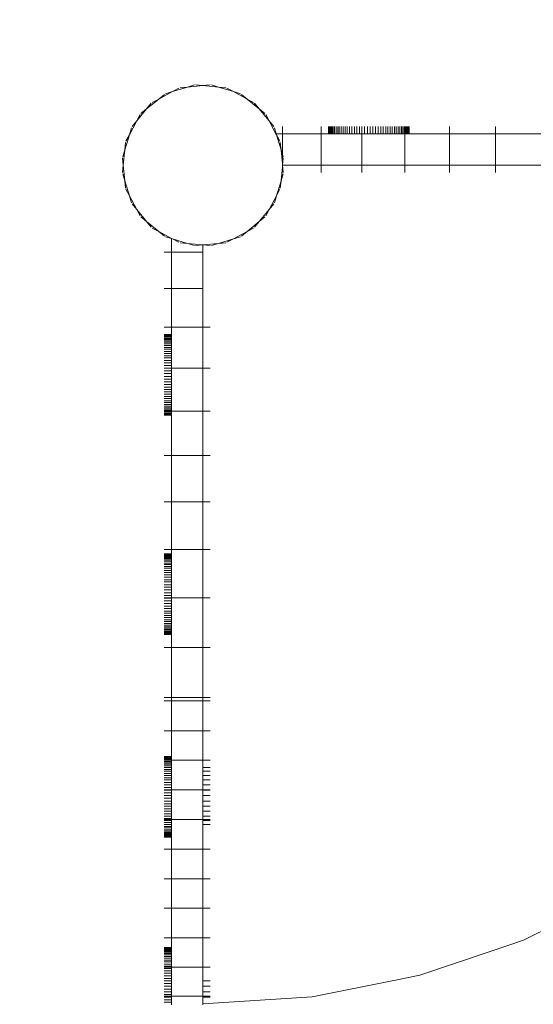
# Model space of a CAD drawing. Units: millimetres. Extents: x -9250 to 11750, y -10250 to 19450.
# Drawn here: x 4450 to 4695, y 6308 to 6778 of the extents above; entities that cross this region are included whole.
import ezdxf

# ---------------------------------------------------------------- set-up
doc = ezdxf.new("R2010")
doc.units = ezdxf.units.MM
doc.header["$MEASUREMENT"] = 0
doc.linetypes.add('ACAD_ISO03W100', pattern=[30, 12, -18])
doc.layers.add('0_Nr_pióra__7', color=7, linetype='Continuous', lineweight=13)
doc.layers.add('InterSystem-description_Nr_pióra__7', color=7, linetype='Continuous', lineweight=13)

msp = doc.modelspace()

# ---------------------------------------------------------------- linework, layer by layer
at = {"layer": '0_Nr_pióra__7', "color": 7, "linetype": 'Continuous', "lineweight": 13}
for p, q in [((4530.32, 6745.49), (4523.19, 6743.32)), ((4526.27, 6744.97), (4523.19, 6743.32)), ((4526.84, 6745.14), (4530.32, 6745.49)), ((4533.66, 6746.5), (4530.32, 6745.49)), ((4537.73, 6746.22), (4530.32, 6745.49)), ((4534.25, 6746.56), (4537.73, 6746.22)), ((4541.21, 6746.56), (4537.73, 6746.22)), ((4545.15, 6745.49), (4537.73, 6746.22)), ((4541.8, 6746.5), (4545.15, 6745.49)), ((4552.27, 6743.32), (4545.15, 6745.49)), ((4548.62, 6745.14), (4545.15, 6745.49)), ((4549.19, 6744.97), (4552.27, 6743.32)), ((4516.62, 6739.81), (4510.86, 6735.09)), ((4513.54, 6738.16), (4516.62, 6739.81)), ((4523.19, 6743.32), (4516.62, 6739.81)), ((4519.32, 6742.03), (4516.62, 6739.81)), ((4519.84, 6742.31), (4523.19, 6743.32)), ((4558.84, 6739.81), (4552.27, 6743.32)), ((4555.62, 6742.31), (4552.27, 6743.32)), ((4556.14, 6742.03), (4558.84, 6739.81)), ((4561.93, 6738.16), (4558.84, 6739.81)), ((4563.88, 6735.68), (4558.84, 6739.81)), ((4510.86, 6735.09), (4506.14, 6729.33)), ((4508.16, 6732.87), (4510.86, 6735.09)), ((4513.08, 6737.79), (4510.86, 6735.09)), ((4562.25, 6737.66), (4563.88, 6735.68)), ((4562.38, 6737.79), (4564.6, 6735.09)), ((4564.6, 6735.09), (4563.88, 6735.68)), ((4567.3, 6732.87), (4564.6, 6735.09)), ((4565.19, 6734.36), (4564.6, 6735.09)), ((4507.78, 6732.41), (4506.14, 6729.33)), ((4567.17, 6732.74), (4565.19, 6734.36)), ((4569.33, 6729.33), (4565.19, 6734.36)), ((4567.68, 6732.41), (4569.33, 6729.33)), ((4506.14, 6729.33), (4502.62, 6722.76)), ((4503.64, 6726.1), (4502.62, 6722.76)), ((4503.92, 6726.63), (4506.14, 6729.33)), ((4571.55, 6726.63), (4569.33, 6729.33)), ((4572.59, 6723.22), (4569.33, 6729.33)), ((4571.82, 6726.1), (4572.7, 6723.22)), ((4575.65, 6726.71), (4575.65, 6723.22)), ((4594.12, 6726.71), (4594.12, 6723.22)), ((4597.65, 6726.71), (4597.65, 6723.22)), ((4597.73, 6726.71), (4597.73, 6723.22)), ((4597.91, 6726.71), (4597.91, 6723.22)), ((4598.16, 6726.71), (4598.16, 6723.22)), ((4598.51, 6726.71), (4598.51, 6723.22)), ((4598.9, 6726.71), (4598.9, 6723.22)), ((4599.42, 6726.71), (4599.42, 6723.22)), ((4599.94, 6726.71), (4599.94, 6723.22)), ((4600.61, 6726.71), (4600.61, 6723.22)), ((4601.25, 6726.71), (4601.25, 6723.22)), ((4602.06, 6726.71), (4602.06, 6723.22)), ((4602.81, 6726.71), (4602.81, 6723.22)), ((4603.75, 6726.71), (4603.75, 6723.22)), ((4604.6, 6726.71), (4604.6, 6723.22)), ((4605.66, 6726.71), (4605.66, 6723.22)), ((4606.6, 6726.71), (4606.6, 6723.22)), ((4607.75, 6726.71), (4607.75, 6723.22)), ((4608.78, 6726.71), (4608.78, 6723.22)), ((4610.01, 6726.71), (4610.01, 6723.22)), ((4611.13, 6726.71), (4611.13, 6723.22)), ((4612.41, 6726.71), (4612.41, 6723.22)), ((4613.61, 6726.71), (4613.61, 6723.22)), ((4614.93, 6726.71), (4614.93, 6723.22)), ((4616.22, 6726.71), (4616.22, 6723.22)), ((4617.55, 6726.71), (4617.55, 6723.22)), ((4618.83, 6726.71), (4618.83, 6723.22)), ((4620.15, 6726.71), (4620.15, 6723.22)), ((4621.35, 6726.71), (4621.35, 6723.22)), ((4622.64, 6726.71), (4622.64, 6723.22)), ((4623.76, 6726.71), (4623.76, 6723.22)), ((4624.98, 6726.71), (4624.98, 6723.22)), ((4626.02, 6726.71), (4626.02, 6723.22)), ((4627.16, 6726.71), (4627.16, 6723.22)), ((4628.11, 6726.71), (4628.11, 6723.22)), ((4629.16, 6726.71), (4629.16, 6723.22)), ((4630.01, 6726.71), (4630.01, 6723.22)), ((4630.95, 6726.71), (4630.95, 6723.22)), ((4631.7, 6726.71), (4631.7, 6723.22)), ((4632.52, 6726.71), (4632.52, 6723.22)), ((4633.16, 6726.71), (4633.16, 6723.22)), ((4633.83, 6726.71), (4633.83, 6723.22)), ((4634.08, 6726.71), (4634.08, 6723.22)), ((4634.35, 6726.71), (4634.35, 6723.22)), ((4634.87, 6726.71), (4634.87, 6723.22)), ((4635.26, 6726.71), (4635.26, 6723.22)), ((4635.61, 6726.71), (4635.61, 6723.22)), ((4635.85, 6726.71), (4635.85, 6723.22)), ((4636.03, 6726.71), (4636.03, 6723.22)), ((4636.12, 6726.71), (4636.12, 6723.22)), ((4655.37, 6726.71), (4655.37, 6723.22)), ((4677.4, 6726.71), (4677.4, 6723.22)), ((4502.62, 6722.76), (4500.46, 6715.63)), ((4500.98, 6719.67), (4502.62, 6722.76)), ((4572.84, 6722.76), (4572.59, 6723.22)), ((4572.7, 6723.22), (4572.59, 6723.22)), ((4572.7, 6723.22), (4572.84, 6722.76)), ((4572.7, 6723.22), (4575.65, 6723.22)), ((4575, 6715.63), (4572.84, 6722.76)), ((4574.49, 6719.67), (4572.84, 6722.76)), ((4575.65, 6713.48), (4575.65, 6723.22)), ((4594.12, 6723.22), (4575.65, 6723.22)), ((4594.12, 6708.22), (4594.12, 6723.22)), ((4594.12, 6723.22), (4597.65, 6723.22)), ((4597.73, 6723.22), (4597.65, 6723.22)), ((4597.91, 6723.22), (4597.73, 6723.22)), ((4598.16, 6723.22), (4597.91, 6723.22)), ((4598.51, 6723.22), (4598.16, 6723.22)), ((4598.9, 6723.22), (4598.51, 6723.22)), ((4599.42, 6723.22), (4598.9, 6723.22)), ((4599.94, 6723.22), (4599.42, 6723.22)), ((4600.61, 6723.22), (4599.94, 6723.22)), ((4601.25, 6723.22), (4600.61, 6723.22)), ((4602.06, 6723.22), (4601.25, 6723.22)), ((4602.81, 6723.22), (4602.06, 6723.22)), ((4603.75, 6723.22), (4602.81, 6723.22)), ((4604.6, 6723.22), (4603.75, 6723.22)), ((4605.66, 6723.22), (4604.6, 6723.22)), ((4606.6, 6723.22), (4605.66, 6723.22)), ((4607.75, 6723.22), (4606.6, 6723.22)), ((4608.78, 6723.22), (4607.75, 6723.22)), ((4610.01, 6723.22), (4608.78, 6723.22)), ((4611.13, 6723.22), (4610.01, 6723.22)), ((4612.41, 6723.22), (4611.13, 6723.22)), ((4612.41, 6723.22), (4613.61, 6723.22)), ((4613.63, 6708.22), (4613.61, 6723.22)), ((4614.93, 6723.22), (4613.61, 6723.22)), ((4616.22, 6723.22), (4614.93, 6723.22)), ((4616.22, 6723.22), (4617.55, 6723.22)), ((4618.83, 6723.22), (4617.55, 6723.22)), ((4620.15, 6723.22), (4618.83, 6723.22)), ((4621.35, 6723.22), (4620.15, 6723.22)), ((4622.64, 6723.22), (4621.35, 6723.22)), ((4623.76, 6723.22), (4622.64, 6723.22)), ((4624.98, 6723.22), (4623.76, 6723.22)), ((4626.02, 6723.22), (4624.98, 6723.22)), ((4627.16, 6723.22), (4626.02, 6723.22)), ((4628.11, 6723.22), (4627.16, 6723.22)), ((4629.16, 6723.22), (4628.11, 6723.22)), ((4630.01, 6723.22), (4629.16, 6723.22)), ((4630.95, 6723.22), (4630.01, 6723.22)), ((4631.7, 6723.22), (4630.95, 6723.22)), ((4632.52, 6723.22), (4631.7, 6723.22)), ((4633.16, 6723.22), (4632.52, 6723.22)), ((4633.83, 6723.22), (4633.16, 6723.22)), ((4634.08, 6723.22), (4633.83, 6723.22)), ((4634.08, 6708.22), (4634.08, 6723.22)), ((4634.35, 6723.22), (4634.08, 6723.22)), ((4634.87, 6723.22), (4634.35, 6723.22)), ((4635.26, 6723.22), (4634.87, 6723.22)), ((4635.61, 6723.22), (4635.26, 6723.22)), ((4635.85, 6723.22), (4635.61, 6723.22)), ((4636.03, 6723.22), (4635.85, 6723.22)), ((4636.12, 6723.22), (4636.03, 6723.22)), ((4655.37, 6723.22), (4636.12, 6723.22)), ((4655.37, 6708.22), (4655.37, 6723.22)), ((4677.4, 6723.22), (4655.37, 6723.22)), ((4677.4, 6708.22), (4677.4, 6723.22)), ((4700.06, 6723.22), (4677.4, 6723.22)), ((4499.45, 6712.28), (4500.46, 6715.63)), ((4500.46, 6715.63), (4499.73, 6708.22)), ((4500.8, 6719.11), (4500.46, 6715.63)), ((4574.66, 6719.11), (4575, 6715.63)), ((4575.65, 6709.02), (4575, 6715.63)), ((4575.65, 6713.48), (4575, 6715.63)), ((4499.39, 6711.69), (4499.73, 6708.22)), ((4576.02, 6712.28), (4575.65, 6713.48)), ((4575.65, 6709.02), (4575.65, 6713.48)), ((4576.07, 6711.69), (4575.73, 6708.22)), ((4499.39, 6704.74), (4499.73, 6708.22)), ((4499.73, 6708.22), (4500.46, 6700.8)), ((4575, 6700.8), (4575.65, 6707.41)), ((4575.73, 6708.22), (4575.65, 6709.02)), ((4575.65, 6707.41), (4575.73, 6708.22)), ((4575.65, 6704.72), (4575.65, 6707.41)), ((4576.07, 6704.74), (4575.73, 6708.22)), ((4575.73, 6708.22), (4594.12, 6708.22)), ((4594.12, 6704.72), (4594.12, 6708.22)), ((4594.12, 6708.22), (4613.63, 6708.22)), ((4613.63, 6704.72), (4613.63, 6708.22)), ((4613.63, 6708.22), (4634.08, 6708.22)), ((4634.08, 6704.72), (4634.08, 6708.22)), ((4634.08, 6708.22), (4655.37, 6708.22)), ((4655.37, 6704.72), (4655.37, 6708.22)), ((4655.37, 6708.22), (4677.4, 6708.22)), ((4677.4, 6704.72), (4677.4, 6708.22)), ((4677.4, 6708.22), (4700.06, 6708.22)), ((4499.45, 6704.15), (4500.46, 6700.8)), ((4576.02, 6704.15), (4575, 6700.8)), ((4500.8, 6697.32), (4500.46, 6700.8)), ((4500.46, 6700.8), (4502.62, 6693.67)), ((4572.84, 6693.67), (4575, 6700.8)), ((4574.66, 6697.32), (4575, 6700.8)), ((4500.98, 6696.76), (4502.62, 6693.67)), ((4503.64, 6690.33), (4502.62, 6693.67)), ((4502.62, 6693.67), (4506.14, 6687.1)), ((4569.33, 6687.1), (4572.84, 6693.67)), ((4571.82, 6690.33), (4572.84, 6693.67)), ((4574.49, 6696.76), (4572.84, 6693.67)), ((4503.92, 6689.81), (4506.14, 6687.1)), ((4571.55, 6689.81), (4569.33, 6687.1)), ((4507.78, 6684.02), (4506.14, 6687.1)), ((4506.14, 6687.1), (4510.86, 6681.35)), ((4508.16, 6683.56), (4510.86, 6681.35)), ((4564.6, 6681.35), (4569.33, 6687.1)), ((4567.3, 6683.56), (4564.6, 6681.35)), ((4567.68, 6684.02), (4569.33, 6687.1)), ((4513.08, 6678.64), (4510.86, 6681.35)), ((4510.86, 6681.35), (4516.62, 6676.62)), ((4513.54, 6678.27), (4516.62, 6676.62)), ((4558.84, 6676.62), (4564.6, 6681.35)), ((4561.93, 6678.27), (4558.84, 6676.62)), ((4562.38, 6678.64), (4564.6, 6681.35)), ((4519.32, 6674.4), (4516.62, 6676.62)), ((4516.62, 6676.62), (4522.73, 6673.35)), ((4519.84, 6674.12), (4522.73, 6673.25)), ((4522.73, 6673.35), (4523.19, 6673.11)), ((4522.73, 6673.35), (4522.73, 6673.25)), ((4552.27, 6673.11), (4558.84, 6676.62)), ((4555.62, 6674.12), (4552.27, 6673.11)), ((4556.14, 6674.4), (4558.84, 6676.62)), ((4522.73, 6673.25), (4523.19, 6673.11)), ((4522.73, 6666.74), (4522.73, 6673.25)), ((4526.27, 6671.46), (4523.19, 6673.11)), ((4523.19, 6673.11), (4530.32, 6670.95)), ((4526.84, 6671.29), (4530.32, 6670.95)), ((4533.66, 6669.93), (4530.32, 6670.95)), ((4530.32, 6670.95), (4537.73, 6670.22)), ((4534.25, 6669.87), (4537.73, 6670.22)), ((4537.73, 6670.22), (4545.15, 6670.95)), ((4541.21, 6669.87), (4537.73, 6670.22)), ((4537.73, 6666.74), (4537.73, 6670.22)), ((4541.8, 6669.93), (4545.15, 6670.95)), ((4545.15, 6670.95), (4552.27, 6673.11)), ((4548.62, 6671.29), (4545.15, 6670.95)), ((4549.19, 6671.46), (4552.27, 6673.11)), ((4519.24, 6666.74), (4522.73, 6666.74)), ((4522.73, 6666.74), (4537.73, 6666.74)), ((4522.73, 6666.74), (4522.73, 6649.43)), ((4537.73, 6649.43), (4537.73, 6666.74)), ((4519.24, 6649.43), (4522.73, 6649.43)), ((4522.73, 6649.43), (4537.73, 6649.43)), ((4522.73, 6649.43), (4522.73, 6630.96)), ((4537.73, 6630.96), (4537.73, 6649.43)), ((4519.24, 6630.96), (4522.73, 6630.96)), ((4519.24, 6627.43), (4522.73, 6627.43)), ((4519.24, 6627.35), (4522.73, 6627.35)), ((4519.24, 6627.17), (4522.73, 6627.17)), ((4519.24, 6626.92), (4522.73, 6626.92)), ((4519.24, 6626.57), (4522.73, 6626.57)), ((4522.73, 6630.96), (4537.73, 6630.96)), ((4522.73, 6630.96), (4522.73, 6627.43)), ((4522.73, 6627.43), (4522.73, 6627.35)), ((4522.73, 6627.35), (4522.73, 6627.17)), ((4522.73, 6627.17), (4522.73, 6626.92)), ((4522.73, 6626.92), (4522.73, 6626.57)), ((4522.73, 6626.57), (4522.73, 6626.18)), ((4541.23, 6630.96), (4537.73, 6630.96)), ((4537.73, 6611.45), (4537.73, 6630.96)), ((4519.24, 6626.18), (4522.73, 6626.18)), ((4519.24, 6625.66), (4522.73, 6625.66)), ((4519.24, 6625.14), (4522.73, 6625.14)), ((4519.24, 6624.47), (4522.73, 6624.47)), ((4519.24, 6623.83), (4522.73, 6623.83)), ((4519.24, 6623.02), (4522.73, 6623.02)), ((4519.24, 6622.27), (4522.73, 6622.27)), ((4522.73, 6626.18), (4522.73, 6625.66)), ((4522.73, 6625.66), (4522.73, 6625.14)), ((4522.73, 6625.14), (4522.73, 6624.47)), ((4522.73, 6624.47), (4522.73, 6623.83)), ((4522.73, 6623.83), (4522.73, 6623.02)), ((4522.73, 6623.02), (4522.73, 6622.27)), ((4522.73, 6622.27), (4522.73, 6621.32)), ((4519.24, 6621.32), (4522.73, 6621.32)), ((4519.24, 6620.47), (4522.73, 6620.47)), ((4519.24, 6619.42), (4522.73, 6619.42)), ((4519.24, 6618.48), (4522.73, 6618.48)), ((4519.24, 6617.33), (4522.73, 6617.33)), ((4522.73, 6621.32), (4522.73, 6620.47)), ((4522.73, 6620.47), (4522.73, 6619.42)), ((4522.73, 6619.42), (4522.73, 6618.48)), ((4522.73, 6618.48), (4522.73, 6617.33)), ((4522.73, 6617.33), (4522.73, 6616.29)), ((4519.24, 6616.29), (4522.73, 6616.29)), ((4519.24, 6615.07), (4522.73, 6615.07)), ((4519.24, 6613.95), (4522.73, 6613.95)), ((4519.24, 6612.67), (4522.73, 6612.67)), ((4522.73, 6616.29), (4522.73, 6615.07)), ((4522.73, 6615.07), (4522.73, 6613.95)), ((4522.73, 6613.95), (4522.73, 6612.67)), ((4522.73, 6612.67), (4522.73, 6611.46)), ((4519.24, 6611.46), (4522.73, 6611.46)), ((4519.24, 6610.14), (4522.73, 6610.14)), ((4519.24, 6608.86), (4522.73, 6608.86)), ((4522.73, 6611.46), (4537.73, 6611.45)), ((4522.73, 6611.46), (4522.73, 6610.14)), ((4522.73, 6610.14), (4522.73, 6608.86)), ((4522.73, 6608.86), (4522.73, 6607.53)), ((4541.23, 6611.45), (4537.73, 6611.45)), ((4537.73, 6591), (4537.73, 6611.45)), ((4519.24, 6607.53), (4522.73, 6607.53)), ((4519.24, 6606.25), (4522.73, 6606.25)), ((4519.24, 6604.93), (4522.73, 6604.93)), ((4519.24, 6603.72), (4522.73, 6603.72)), ((4522.73, 6607.53), (4522.73, 6606.25)), ((4522.73, 6606.25), (4522.73, 6604.93)), ((4522.73, 6604.93), (4522.73, 6603.72)), ((4522.73, 6603.72), (4522.73, 6602.44)), ((4519.24, 6602.44), (4522.73, 6602.44)), ((4519.24, 6601.32), (4522.73, 6601.32)), ((4519.24, 6600.1), (4522.73, 6600.1)), ((4519.24, 6599.06), (4522.73, 6599.06)), ((4522.73, 6602.44), (4522.73, 6601.32)), ((4522.73, 6601.32), (4522.73, 6600.1)), ((4522.73, 6600.1), (4522.73, 6599.06)), ((4522.73, 6599.06), (4522.73, 6597.91)), ((4519.24, 6597.91), (4522.73, 6597.91)), ((4519.24, 6596.97), (4522.73, 6596.97)), ((4519.24, 6595.92), (4522.73, 6595.92)), ((4519.24, 6595.07), (4522.73, 6595.07)), ((4519.24, 6594.12), (4522.73, 6594.12)), ((4522.73, 6597.91), (4522.73, 6596.97)), ((4522.73, 6596.97), (4522.73, 6595.92)), ((4522.73, 6595.92), (4522.73, 6595.07)), ((4522.73, 6594.12), (4522.73, 6595.07)), ((4522.73, 6594.12), (4522.73, 6593.37)), ((4519.24, 6593.37), (4522.73, 6593.37)), ((4519.24, 6592.56), (4522.73, 6592.56)), ((4519.24, 6591.92), (4522.73, 6591.92)), ((4519.24, 6591.25), (4522.73, 6591.25)), ((4519.24, 6591), (4522.73, 6591)), ((4519.24, 6590.73), (4522.73, 6590.73)), ((4519.24, 6590.21), (4522.73, 6590.21)), ((4519.24, 6589.82), (4522.73, 6589.82)), ((4519.24, 6589.47), (4522.73, 6589.47)), ((4519.24, 6589.22), (4522.73, 6589.22)), ((4519.24, 6589.04), (4522.73, 6589.04)), ((4519.24, 6588.96), (4522.73, 6588.96)), ((4522.73, 6593.37), (4522.73, 6592.56)), ((4522.73, 6592.56), (4522.73, 6591.92)), ((4522.73, 6591.92), (4522.73, 6591.25)), ((4522.73, 6591.25), (4522.73, 6591)), ((4522.73, 6591), (4537.73, 6591)), ((4522.73, 6591), (4522.73, 6590.73)), ((4522.73, 6590.73), (4522.73, 6590.21)), ((4522.73, 6590.21), (4522.73, 6589.82)), ((4522.73, 6589.82), (4522.73, 6589.47)), ((4522.73, 6589.47), (4522.73, 6589.22)), ((4522.73, 6589.22), (4522.73, 6589.04)), ((4522.73, 6589.04), (4522.73, 6588.96)), ((4522.73, 6588.96), (4522.73, 6569.71)), ((4541.23, 6591), (4537.73, 6591)), ((4537.73, 6569.71), (4537.73, 6591)), ((4519.24, 6569.71), (4522.73, 6569.71)), ((4522.73, 6569.71), (4537.73, 6569.71)), ((4522.73, 6569.71), (4522.73, 6547.68)), ((4541.23, 6569.71), (4537.73, 6569.71)), ((4537.73, 6547.68), (4537.73, 6569.71)), ((4519.24, 6547.68), (4522.73, 6547.68)), ((4522.73, 6547.68), (4537.73, 6547.68)), ((4522.73, 6547.68), (4522.73, 6525.02)), ((4541.23, 6547.68), (4537.73, 6547.68)), ((4537.73, 6525.02), (4537.73, 6547.68)), ((4519.24, 6525.02), (4522.73, 6525.02)), ((4522.73, 6525.02), (4537.73, 6525.02)), ((4522.73, 6522.93), (4522.73, 6525.02)), ((4541.23, 6525.02), (4537.73, 6525.02)), ((4537.73, 6501.84), (4537.73, 6525.02)), ((4519.24, 6522.93), (4522.73, 6522.93)), ((4519.24, 6522.84), (4522.73, 6522.84)), ((4519.24, 6522.66), (4522.73, 6522.66)), ((4519.24, 6522.42), (4522.73, 6522.42)), ((4519.24, 6522.06), (4522.73, 6522.06)), ((4519.24, 6521.68), (4522.73, 6521.68)), ((4519.24, 6521.16), (4522.73, 6521.16)), ((4519.24, 6520.64), (4522.73, 6520.64)), ((4519.24, 6519.97), (4522.73, 6519.97)), ((4519.24, 6519.33), (4522.73, 6519.33)), ((4519.24, 6518.51), (4522.73, 6518.51)), ((4522.73, 6522.93), (4522.73, 6522.84)), ((4522.73, 6522.84), (4522.73, 6522.66)), ((4522.73, 6522.66), (4522.73, 6522.42)), ((4522.73, 6522.42), (4522.73, 6522.06)), ((4522.73, 6522.06), (4522.73, 6521.68)), ((4522.73, 6521.68), (4522.73, 6521.16)), ((4522.73, 6521.16), (4522.73, 6520.64)), ((4522.73, 6520.64), (4522.73, 6519.97)), ((4522.73, 6519.97), (4522.73, 6519.33)), ((4522.73, 6519.33), (4522.73, 6518.51)), ((4522.73, 6518.51), (4522.73, 6517.76)), ((4519.24, 6517.76), (4522.73, 6517.76)), ((4519.24, 6516.82), (4522.73, 6516.82)), ((4519.24, 6515.97), (4522.73, 6515.97)), ((4519.24, 6514.92), (4522.73, 6514.92)), ((4519.24, 6513.97), (4522.73, 6513.97)), ((4522.73, 6517.76), (4522.73, 6516.82)), ((4522.73, 6516.82), (4522.73, 6515.97)), ((4522.73, 6515.97), (4522.73, 6514.92)), ((4522.73, 6514.92), (4522.73, 6513.97)), ((4522.73, 6513.97), (4522.73, 6512.82)), ((4519.24, 6512.82), (4522.73, 6512.82)), ((4519.24, 6511.79), (4522.73, 6511.79)), ((4519.24, 6510.56), (4522.73, 6510.56)), ((4519.24, 6509.45), (4522.73, 6509.45)), ((4522.73, 6512.82), (4522.73, 6511.79)), ((4522.73, 6511.79), (4522.73, 6510.56)), ((4522.73, 6510.56), (4522.73, 6509.45)), ((4522.73, 6509.45), (4522.73, 6508.16)), ((4519.24, 6508.16), (4522.73, 6508.16)), ((4519.24, 6506.96), (4522.73, 6506.96)), ((4519.24, 6505.64), (4522.73, 6505.64)), ((4519.24, 6504.36), (4522.73, 6504.36)), ((4522.73, 6508.16), (4522.73, 6506.96)), ((4522.73, 6506.96), (4522.73, 6505.64)), ((4522.73, 6504.36), (4522.73, 6505.64)), ((4522.73, 6504.36), (4522.73, 6503.03)), ((4519.24, 6503.03), (4522.73, 6503.03)), ((4519.24, 6501.84), (4522.73, 6501.84)), ((4519.24, 6501.74), (4522.73, 6501.74)), ((4519.24, 6500.42), (4522.73, 6500.42)), ((4522.73, 6503.03), (4522.73, 6501.84)), ((4522.73, 6501.84), (4537.73, 6501.84)), ((4522.73, 6501.84), (4522.73, 6501.74)), ((4522.73, 6501.74), (4522.73, 6500.42)), ((4522.73, 6500.42), (4522.73, 6499.22)), ((4541.23, 6501.84), (4537.73, 6501.84)), ((4537.73, 6478.22), (4537.73, 6501.84)), ((4519.24, 6499.22), (4522.73, 6499.22)), ((4519.24, 6497.94), (4522.73, 6497.94)), ((4519.24, 6496.82), (4522.73, 6496.82)), ((4519.24, 6495.59), (4522.73, 6495.59)), ((4522.73, 6499.22), (4522.73, 6497.94)), ((4522.73, 6497.94), (4522.73, 6496.82)), ((4522.73, 6496.82), (4522.73, 6495.59)), ((4522.73, 6495.59), (4522.73, 6494.56)), ((4519.24, 6494.56), (4522.73, 6494.56)), ((4519.24, 6493.41), (4522.73, 6493.41)), ((4519.24, 6492.47), (4522.73, 6492.47)), ((4519.24, 6491.41), (4522.73, 6491.41)), ((4519.24, 6490.56), (4522.73, 6490.56)), ((4522.73, 6494.56), (4522.73, 6493.41)), ((4522.73, 6493.41), (4522.73, 6492.47)), ((4522.73, 6492.47), (4522.73, 6491.41)), ((4522.73, 6491.41), (4522.73, 6490.56)), ((4522.73, 6490.56), (4522.73, 6489.62)), ((4519.24, 6489.62), (4522.73, 6489.62)), ((4519.24, 6488.87), (4522.73, 6488.87)), ((4519.24, 6488.06), (4522.73, 6488.06)), ((4519.24, 6487.42), (4522.73, 6487.42)), ((4519.24, 6486.75), (4522.73, 6486.75)), ((4519.24, 6486.23), (4522.73, 6486.23)), ((4519.24, 6485.71), (4522.73, 6485.71)), ((4522.73, 6489.62), (4522.73, 6488.87)), ((4522.73, 6488.87), (4522.73, 6488.06)), ((4522.73, 6488.06), (4522.73, 6487.42)), ((4522.73, 6487.42), (4522.73, 6486.75)), ((4522.73, 6486.75), (4522.73, 6486.23)), ((4522.73, 6486.23), (4522.73, 6485.71)), ((4522.73, 6485.71), (4522.73, 6485.32)), ((4519.24, 6485.32), (4522.73, 6485.32)), ((4519.24, 6484.97), (4522.73, 6484.97)), ((4519.24, 6484.72), (4522.73, 6484.72)), ((4519.24, 6484.54), (4522.73, 6484.54)), ((4519.24, 6484.46), (4522.73, 6484.46)), ((4522.73, 6485.32), (4522.73, 6484.97)), ((4522.73, 6484.97), (4522.73, 6484.72)), ((4522.73, 6484.72), (4522.73, 6484.54)), ((4522.73, 6484.54), (4522.73, 6484.46)), ((4522.73, 6478.22), (4522.73, 6484.46)), ((4519.24, 6478.22), (4522.73, 6478.22)), ((4522.73, 6478.22), (4537.73, 6478.22)), ((4522.73, 6478.22), (4522.73, 6454.29)), ((4541.23, 6478.22), (4537.73, 6478.22)), ((4537.73, 6478.22), (4537.73, 6454.29)), ((4519.24, 6454.29), (4522.73, 6454.29)), ((4519.24, 6452.81), (4522.73, 6452.81)), ((4522.73, 6454.29), (4522.73, 6452.81)), ((4522.73, 6454.29), (4537.73, 6454.29)), ((4522.73, 6452.81), (4537.73, 6452.81)), ((4522.73, 6452.81), (4522.73, 6438.51)), ((4537.73, 6454.29), (4537.73, 6452.81)), ((4541.23, 6454.29), (4537.73, 6454.29)), ((4541.23, 6452.81), (4537.73, 6452.81)), ((4537.73, 6438.51), (4537.73, 6452.81)), ((4519.24, 6438.51), (4522.73, 6438.51)), ((4522.73, 6438.51), (4537.73, 6438.51)), ((4522.73, 6438.51), (4522.73, 6426.18)), ((4541.23, 6438.51), (4537.73, 6438.51)), ((4537.73, 6424.42), (4537.73, 6438.51)), ((4519.24, 6426.18), (4522.73, 6426.18)), ((4519.24, 6426.09), (4522.73, 6426.09)), ((4519.24, 6425.91), (4522.73, 6425.91)), ((4519.24, 6425.67), (4522.73, 6425.67)), ((4519.24, 6425.31), (4522.73, 6425.31)), ((4519.24, 6424.92), (4522.73, 6424.92)), ((4522.73, 6426.18), (4522.73, 6426.09)), ((4522.73, 6426.09), (4522.73, 6425.91)), ((4522.73, 6425.91), (4522.73, 6425.67)), ((4522.73, 6425.67), (4522.73, 6425.31)), ((4522.73, 6425.31), (4522.73, 6424.92)), ((4522.73, 6424.92), (4522.73, 6424.41)), ((4519.24, 6424.41), (4522.73, 6424.41)), ((4519.24, 6423.89), (4522.73, 6423.89)), ((4519.24, 6423.21), (4522.73, 6423.21)), ((4519.24, 6422.57), (4522.73, 6422.57)), ((4519.24, 6421.76), (4522.73, 6421.76)), ((4519.24, 6421.01), (4522.73, 6421.01)), ((4519.24, 6420.07), (4522.73, 6420.07)), ((4522.73, 6424.41), (4537.73, 6424.42)), ((4522.73, 6424.41), (4522.73, 6423.89)), ((4522.73, 6423.89), (4522.73, 6423.21)), ((4522.73, 6423.21), (4522.73, 6422.57)), ((4522.73, 6422.57), (4522.73, 6421.76)), ((4522.73, 6421.76), (4522.73, 6421.01)), ((4522.73, 6421.01), (4522.73, 6420.07)), ((4522.73, 6420.07), (4522.73, 6419.22)), ((4541.23, 6424.42), (4537.73, 6424.42)), ((4537.73, 6421.01), (4537.73, 6424.42)), ((4541.23, 6421.01), (4537.73, 6421.01)), ((4537.73, 6421.01), (4537.73, 6419.22)), ((4519.24, 6419.22), (4522.73, 6419.22)), ((4519.24, 6418.17), (4522.73, 6418.17)), ((4519.24, 6417.22), (4522.73, 6417.22)), ((4519.24, 6416.07), (4522.73, 6416.07)), ((4519.24, 6415.04), (4522.73, 6415.04)), ((4522.73, 6419.22), (4522.73, 6418.17)), ((4522.73, 6418.17), (4522.73, 6417.22)), ((4522.73, 6417.22), (4522.73, 6416.07)), ((4522.73, 6416.07), (4522.73, 6415.04)), ((4522.73, 6415.04), (4522.73, 6413.81)), ((4541.23, 6419.22), (4537.73, 6419.22)), ((4537.73, 6417.22), (4537.73, 6419.22)), ((4541.23, 6417.22), (4537.73, 6417.22)), ((4537.73, 6415.04), (4537.73, 6417.22)), ((4541.23, 6415.04), (4537.73, 6415.04)), ((4537.73, 6412.69), (4537.73, 6415.04)), ((4519.24, 6413.81), (4522.73, 6413.81)), ((4519.24, 6412.69), (4522.73, 6412.69)), ((4519.24, 6411.41), (4522.73, 6411.41)), ((4522.73, 6412.69), (4522.73, 6413.81)), ((4522.73, 6412.69), (4522.73, 6411.41)), ((4522.73, 6411.41), (4522.73, 6410.3)), ((4541.23, 6412.69), (4537.73, 6412.69)), ((4537.73, 6412.69), (4537.73, 6410.3)), ((4519.24, 6410.3), (4522.73, 6410.3)), ((4519.24, 6410.21), (4522.73, 6410.21)), ((4519.24, 6408.89), (4522.73, 6408.89)), ((4519.24, 6407.61), (4522.73, 6407.61)), ((4519.24, 6406.27), (4522.73, 6406.27)), ((4522.73, 6410.3), (4537.73, 6410.3)), ((4522.73, 6410.3), (4522.73, 6410.21)), ((4522.73, 6410.21), (4522.73, 6408.89)), ((4522.73, 6408.89), (4522.73, 6407.61)), ((4522.73, 6407.61), (4522.73, 6406.27)), ((4522.73, 6406.27), (4522.73, 6404.99)), ((4541.23, 6410.3), (4537.73, 6410.3)), ((4537.73, 6410.21), (4537.73, 6410.3)), ((4541.23, 6410.21), (4537.73, 6410.21)), ((4537.73, 6407.61), (4537.73, 6410.21)), ((4541.23, 6407.61), (4537.73, 6407.61)), ((4537.73, 6404.99), (4537.73, 6407.61)), ((4519.24, 6404.99), (4522.73, 6404.99)), ((4519.24, 6403.67), (4522.73, 6403.67)), ((4519.24, 6402.47), (4522.73, 6402.47)), ((4519.24, 6401.19), (4522.73, 6401.19)), ((4522.73, 6404.99), (4522.73, 6403.67)), ((4522.73, 6403.67), (4522.73, 6402.47)), ((4522.73, 6402.47), (4522.73, 6401.19)), ((4522.73, 6401.19), (4522.73, 6400.07)), ((4541.23, 6404.99), (4537.73, 6404.99)), ((4537.73, 6402.47), (4537.73, 6404.99)), ((4541.23, 6402.47), (4537.73, 6402.47)), ((4537.73, 6400.07), (4537.73, 6402.47)), ((4519.24, 6400.07), (4522.73, 6400.07)), ((4519.24, 6398.84), (4522.73, 6398.84)), ((4519.24, 6397.81), (4522.73, 6397.81)), ((4519.24, 6396.66), (4522.73, 6396.66)), ((4522.73, 6398.84), (4522.73, 6400.07)), ((4522.73, 6398.84), (4522.73, 6397.81)), ((4522.73, 6397.81), (4522.73, 6396.66)), ((4522.73, 6396.66), (4522.73, 6396.16)), ((4541.23, 6400.07), (4537.73, 6400.07)), ((4537.73, 6397.81), (4537.73, 6400.07)), ((4541.23, 6397.81), (4537.73, 6397.81)), ((4537.73, 6397.81), (4537.73, 6396.16)), ((4519.24, 6396.16), (4522.73, 6396.16)), ((4519.24, 6395.71), (4522.73, 6395.71)), ((4519.24, 6394.66), (4522.73, 6394.66)), ((4519.24, 6393.81), (4522.73, 6393.81)), ((4519.24, 6392.87), (4522.73, 6392.87)), ((4519.24, 6392.12), (4522.73, 6392.12)), ((4522.73, 6396.16), (4537.73, 6396.16)), ((4522.73, 6396.16), (4522.73, 6395.71)), ((4522.73, 6395.71), (4522.73, 6394.66)), ((4522.73, 6394.66), (4522.73, 6393.81)), ((4522.73, 6393.81), (4522.73, 6392.87)), ((4522.73, 6392.87), (4522.73, 6392.12)), ((4522.73, 6392.12), (4522.73, 6391.31)), ((4541.23, 6396.16), (4537.73, 6396.16)), ((4537.73, 6395.71), (4537.73, 6396.16)), ((4541.23, 6395.71), (4537.73, 6395.71)), ((4537.73, 6393.81), (4537.73, 6395.71)), ((4541.23, 6393.81), (4537.73, 6393.81)), ((4537.73, 6393.81), (4537.73, 6382.02)), ((4519.24, 6391.31), (4522.73, 6391.31)), ((4519.24, 6390.67), (4522.73, 6390.67)), ((4519.24, 6390), (4522.73, 6390)), ((4519.24, 6389.47), (4522.73, 6389.47)), ((4519.24, 6388.96), (4522.73, 6388.96)), ((4519.24, 6388.57), (4522.73, 6388.57)), ((4519.24, 6388.21), (4522.73, 6388.21)), ((4519.24, 6387.97), (4522.73, 6387.97)), ((4519.24, 6387.79), (4522.73, 6387.79)), ((4519.24, 6387.7), (4522.73, 6387.7)), ((4522.73, 6391.31), (4522.73, 6390.67)), ((4522.73, 6390.67), (4522.73, 6390)), ((4522.73, 6390), (4522.73, 6389.47)), ((4522.73, 6389.47), (4522.73, 6388.96)), ((4522.73, 6388.96), (4522.73, 6388.57)), ((4522.73, 6388.57), (4522.73, 6388.21)), ((4522.73, 6388.21), (4522.73, 6387.97)), ((4522.73, 6387.97), (4522.73, 6387.79)), ((4522.73, 6387.79), (4522.73, 6387.7)), ((4522.73, 6382.02), (4522.73, 6387.7)), ((4519.24, 6382.02), (4522.73, 6382.02)), ((4522.73, 6382.02), (4537.73, 6382.02)), ((4522.73, 6382.02), (4522.73, 6367.89)), ((4541.23, 6382.02), (4537.73, 6382.02)), ((4537.73, 6367.89), (4537.73, 6382.02)), ((4519.24, 6367.89), (4522.73, 6367.89)), ((4522.73, 6367.89), (4537.73, 6367.89)), ((4522.73, 6367.89), (4522.73, 6353.81)), ((4541.23, 6367.89), (4537.73, 6367.89)), ((4537.73, 6353.81), (4537.73, 6367.89)), ((4519.24, 6353.81), (4522.73, 6353.81)), ((4522.73, 6353.81), (4537.73, 6353.81)), ((4522.73, 6353.81), (4522.73, 6339.77)), ((4541.23, 6353.81), (4537.73, 6353.81)), ((4537.73, 6339.77), (4537.73, 6353.81)), ((4721.48, 6353.79), (4690.81, 6338.66)), ((4519.24, 6339.77), (4522.73, 6339.77)), ((4522.73, 6339.77), (4537.73, 6339.77)), ((4522.73, 6339.77), (4522.73, 6335.17)), ((4541.23, 6339.77), (4537.73, 6339.77)), ((4537.73, 6325.81), (4537.73, 6339.77)), ((4690.81, 6338.66), (4674.76, 6333.22)), ((4519.24, 6335.17), (4522.73, 6335.17)), ((4519.24, 6335.08), (4522.73, 6335.08)), ((4519.24, 6334.9), (4522.73, 6334.9)), ((4519.24, 6334.66), (4522.73, 6334.66)), ((4519.24, 6334.3), (4522.73, 6334.3)), ((4519.24, 6333.91), (4522.73, 6333.91)), ((4519.24, 6333.4), (4522.73, 6333.4)), ((4519.24, 6332.88), (4522.73, 6332.88)), ((4519.24, 6332.2), (4522.73, 6332.2)), ((4519.24, 6331.56), (4522.73, 6331.56)), ((4519.24, 6330.75), (4522.73, 6330.75)), ((4522.73, 6335.17), (4522.73, 6335.08)), ((4522.73, 6335.08), (4522.73, 6334.9)), ((4522.73, 6334.9), (4522.73, 6334.66)), ((4522.73, 6334.66), (4522.73, 6334.3)), ((4522.73, 6334.3), (4522.73, 6333.91)), ((4522.73, 6333.91), (4522.73, 6333.4)), ((4522.73, 6333.4), (4522.73, 6332.88)), ((4522.73, 6332.88), (4522.73, 6332.2)), ((4522.73, 6332.2), (4522.73, 6331.56)), ((4522.73, 6331.56), (4522.73, 6330.75)), ((4522.73, 6330.75), (4522.73, 6330)), ((4674.76, 6333.22), (4641.26, 6321.85)), ((4519.24, 6330), (4522.73, 6330)), ((4519.24, 6329.06), (4522.73, 6329.06)), ((4519.24, 6328.21), (4522.73, 6328.21)), ((4519.24, 6327.16), (4522.73, 6327.16)), ((4519.24, 6326.21), (4522.73, 6326.21)), ((4519.24, 6325.81), (4522.73, 6325.81)), ((4522.73, 6329.06), (4522.73, 6330)), ((4522.73, 6329.06), (4522.73, 6328.21)), ((4522.73, 6328.21), (4522.73, 6327.16)), ((4522.73, 6327.16), (4522.73, 6326.21)), ((4522.73, 6326.21), (4522.73, 6325.81)), ((4522.73, 6325.81), (4537.73, 6325.81)), ((4522.73, 6325.06), (4522.73, 6325.81)), ((4541.23, 6325.81), (4537.73, 6325.81)), ((4537.73, 6319.2), (4537.73, 6325.81)), ((4519.24, 6325.06), (4522.73, 6325.06)), ((4519.24, 6324.03), (4522.73, 6324.03)), ((4519.24, 6322.8), (4522.73, 6322.8)), ((4519.24, 6321.68), (4522.73, 6321.68)), ((4522.73, 6325.06), (4522.73, 6324.03)), ((4522.73, 6324.03), (4522.73, 6322.8)), ((4522.73, 6322.8), (4522.73, 6321.68)), ((4522.73, 6321.68), (4522.73, 6320.4)), ((4641.26, 6321.85), (4629.61, 6319.53)), ((4519.24, 6320.4), (4522.73, 6320.4)), ((4519.24, 6319.2), (4522.73, 6319.2)), ((4519.24, 6317.88), (4522.73, 6317.88)), ((4519.24, 6316.6), (4522.73, 6316.6)), ((4522.73, 6320.4), (4522.73, 6319.2)), ((4522.73, 6319.2), (4522.73, 6317.88)), ((4522.73, 6317.88), (4522.73, 6316.6)), ((4522.73, 6315.27), (4522.73, 6316.6)), ((4541.23, 6319.2), (4537.73, 6319.2)), ((4537.73, 6316.6), (4537.73, 6319.2)), ((4541.23, 6316.6), (4537.73, 6316.6)), ((4537.73, 6313.98), (4537.73, 6316.6)), ((4629.61, 6319.53), (4612.94, 6316.21)), ((4519.24, 6315.27), (4522.73, 6315.27)), ((4519.24, 6313.98), (4522.73, 6313.98)), ((4519.24, 6312.66), (4522.73, 6312.66)), ((4519.24, 6311.95), (4522.73, 6311.95)), ((4522.73, 6315.27), (4522.73, 6313.98)), ((4522.73, 6313.98), (4522.73, 6312.66)), ((4522.73, 6312.66), (4522.73, 6311.95)), ((4522.73, 6311.95), (4537.73, 6311.95)), ((4522.73, 6311.95), (4522.73, 6311.46)), ((4541.23, 6313.98), (4537.73, 6313.98)), ((4537.73, 6313.98), (4537.73, 6311.95)), ((4541.23, 6311.95), (4537.73, 6311.95)), ((4537.73, 6311.46), (4537.73, 6311.95)), ((4612.94, 6316.21), (4589.94, 6311.64)), ((4519.24, 6311.46), (4522.73, 6311.46)), ((4519.24, 6310.18), (4522.73, 6310.18)), ((4519.24, 6309.06), (4522.73, 6309.06)), ((4522.73, 6311.46), (4522.73, 6310.18)), ((4522.73, 6310.18), (4522.73, 6309.06)), ((4522.73, 6309.06), (4522.73, 6307.83)), ((4589.94, 6311.64), (4537.73, 6308.22)), ((4541.23, 6311.46), (4537.73, 6311.46)), ((4537.73, 6311.46), (4537.73, 6308.22)), ((4537.73, 6307.83), (4537.73, 6308.22))]:
    msp.add_line(p, q, dxfattribs=at)
at = {"layer": 'InterSystem-description_Nr_pióra__7', "color": 7, "linetype": 'ACAD_ISO03W100', "lineweight": 13, "flags": 128}
msp.add_lwpolyline([(4500.1, 8246.87), (6000.1, 8246.87, -0.414214), (7500.1, 6746.87), (7500.1, 5246.87, -0.414214), (6000.1, 3746.87), (4500.1, 3746.87, -0.414214), (3000.1, 5246.87), (3000.1, 6746.87, -0.414214)], format="xyb", close=True, dxfattribs=at)

doc.saveas('drawing.dxf')
